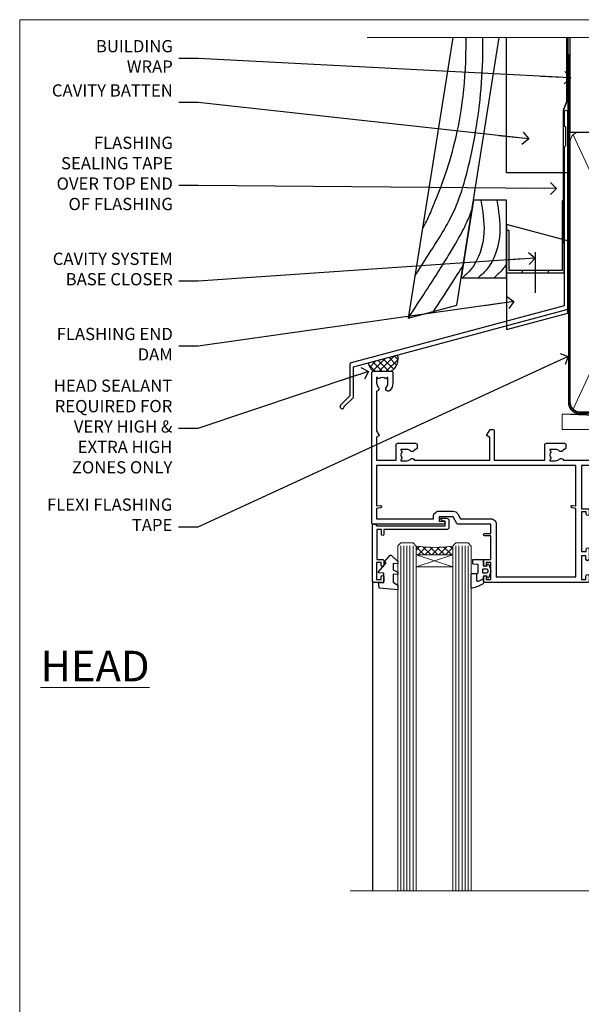
# Model space of a CAD drawing. Units: millimetres. Extents: x -19 to 388919, y -1009 to 1143.
# Drawn here: x 1800 to 1983, y 373 to 695 of the extents above; entities that cross this region are included whole.
import ezdxf
from ezdxf import colors
from ezdxf.entities.mleader import LeaderData, LeaderLine
from ezdxf.math import Vec2, Vec3

# ---------------------------------------------------------------- set-up
doc = ezdxf.new("R2010")
doc.units = ezdxf.units.MM
doc.linetypes.add('CENTER', pattern=[2, 1.25, -0.25, 0.25, -0.25])
doc.linetypes.add('Dashed', pattern=[564.444447, 282.222223, -282.222223])
doc.layers.add('Aluminium Systems Ltd Joinery Detail', color=7, linetype='Continuous')
doc.layers.add('Aluminium Systems Ltd Notes', color=7, linetype='Continuous')
doc.styles.add('ASL TXT 50', font='romans.shx', dxfattribs={"height": 100})
doc.styles.get("Standard").update_dxf_attribs({"font": 'arial.ttf'})

# ---------------------------------------------------------------- blocks, each defined once
blk = doc.blocks.new('_Open90')
at = {"color": 0, "linetype": 'ByBlock', "lineweight": -2}
for p, q in [((0, 0), (-2.44, 0)), ((-0.5, 0.5), (0, 0)), ((0, 0), (-0.5, -0.5))]:
    blk.add_line(p, q, dxfattribs=at)
blk = doc.blocks.new('C438-21617')
at = {"flags": 128}
blk.add_lwpolyline([(1.5, 3.7), (1.5, 13.5), (3.3, 13.5, 0.414214), (3.8, 14), (3.8, 15.3, 1), (2.9, 15.3), (2.9, 14.5), (1.4, 14.5), (1.4, 20), (2.9, 20), (2.9, 19.2, 1), (3.8, 19.2), (3.8, 20.5, 0.414214), (3.3, 21), (0.5, 21, 0.414214), (0, 20.5), (0, 2.2, 0.414214), (0.2, 2), (1, 2), (1.5, 2.5), (23.8, 2.5), (23.8, 1), (23.02, 1), (22.36, 0.34, 0.668179), (22.5, 0), (24.25, 0, 0.414214), (25, 0.75), (25, 2.95, 0.414214), (24.25, 3.7), (3.8, 3.7), (3.8, 5.3, 1), (3, 5.3), (3, 3.7)], format="xyb", close=True, dxfattribs=at)
blk = doc.blocks.new('CO112-Comp')
blk.add_lwpolyline([(-2.4, 2.55), (-4.17, 3.38, 0.548619), (-4.6, 3.1), (-4.6, 1.17, 0.198912), (-4.51, 0.96), (-4.19, 0.64, -0.198912), (-4.1, 0.43), (-4.1, -1.87, -0.388879), (-4.37, -2.17), (-5.63, -2.28, 0.388879), (-5.9, -2.57), (-5.9, -3.5, 0.414214), (-5.6, -3.8), (-2.7, -3.8, 0.414214), (-2.4, -3.5), (-2.4, -1.65), (-1.2, -1.65), (-1.2, -2, 0.851224), (-0.62, -2.09), (-0.08, -0.47, 0.161777), (-0.08, 0.47), (-0.62, 2.09, 0.851224), (-1.2, 2), (-1.2, 1.65), (-2.4, 1.65), (-2.4, 3.9, 0.257343), (-2.54, 4.15, 0.086554), (-6.04, 5.59, 0.479584), (-6.4, 5.3), (-6.4, 1.1, 0.414214), (-6.1, 0.8), (-4.35, 0.8)], format="xyb")
blk.add_lwpolyline([(-1.33, 0.75), (-2.3, 0.75, 0.414214), (-2.6, 0.45), (-2.6, -0.45, 0.414214), (-2.3, -0.75), (-1.33, -0.75, 0.323092), (-1.05, -0.54), (-0.93, -0.19, 0.161777), (-0.93, 0.19), (-1.05, 0.54, 0.323092)], format="xyb", close=True)
blk = doc.blocks.new('DY445')
blk.add_lwpolyline([(4.75, 8.84), (6.25, 9.78), (6.25, 11.28), (0.33, 10.76, 0.36397), (0.15, 10.58), (0, 8.91), (1.75, 8.91), (1.75, 5.91), (0, 5.76), (0, 5.46), (2.49, 2.49), (1.95, 2.45), (1.95, 2.15), (3.75, 0), (4.15, 0), (6.25, 2.02), (6.25, 2.82), (4.75, 2.69), (4.75, 4.77), (6.25, 5.51), (6.25, 6.31), (4.75, 6.18)], format="xyb", close=True)
blk = doc.blocks.new('A734-21693')
at = {"flags": 128}
for points in [[(124, 46.65, 1.001508), (123.1, 46.65), (123.1, 45.9), (121.5, 45.9), (121.5, 46.65, 0.414655), (121.05, 47.1), (120.9, 47.1), (120.9, 57.7), (121.05, 57.7, 0.414655), (121.5, 58.15), (121.5, 58.9), (123.1, 58.9), (123.1, 58.15, 1.001508), (124, 58.15), (124, 61.4, 1), (123, 61.4), (123, 60.3), (121.5, 60.3), (121.5, 61.4, 0.414214), (121, 61.9), (120.9, 61.9), (120.9, 66.4), (121, 66.4, 0.414214), (121.5, 66.9), (121.5, 68), (123, 68), (123, 66.9, 1), (124, 66.9), (124, 68.5, 0.414214), (123.5, 69), (116.5, 69, 0.414214), (116, 68.5), (116, 66.9, 1), (117, 66.9), (117, 68), (118.5, 68), (118.5, 66.9, 0.414214), (119, 66.4), (119.1, 66.4), (119.1, 61.9), (119, 61.9, 0.414214), (118.5, 61.4), (118.5, 60.3), (117, 60.3), (117, 61.4, 1), (116, 61.4), (116, 58.15, 1.001508), (116.9, 58.15), (116.9, 58.9), (118.5, 58.9), (118.5, 58.15, 0.414655), (118.95, 57.7), (119.1, 57.7), (119.1, 47.1), (118.95, 47.1, 0.414655), (118.5, 46.65), (118.5, 45.9), (116.9, 45.9), (116.9, 46.65, 1.001508), (116, 46.65), (116, 45.4, 0.414214), (116.5, 44.9), (119.1, 44.9), (119.1, 30.8), (68.5, 30.8), (68.5, 44.9), (70.5, 44.9, 0.414214), (71, 45.4), (71, 46.65, 1.001508), (70.1, 46.65), (70.1, 45.9), (68.5, 45.9), (68.5, 58.9), (70.1, 58.9), (70.1, 58.15, 1.001508), (71, 58.15), (71, 61.4, 1), (70, 61.4), (70, 60.3), (68.5, 60.3), (68.5, 68), (70, 68), (70, 66.9, 1), (71, 66.9), (71, 68.5, 0.414214), (70.5, 69), (37, 69, 0.414214), (36.5, 68.5), (36.5, 67.2, 1), (37.4, 67.2), (37.4, 68), (38.9, 68), (38.9, 62.5), (37.4, 62.5), (37.4, 63.3, 1), (36.5, 63.3), (36.5, 62, 0.414214), (37, 61.5), (38.9, 61.5), (38.9, 53.8), (36.9, 53.8, 1), (36.9, 53), (38.9, 53), (38.9, 50), (28.29, 50, 0.267949), (27.86, 49.75), (26.56, 47.5), (22, 47.5), (22, 49), (23.5, 49, 1), (23.5, 50), (0.5, 50, 0.414214), (0, 49.5), (0, 0.5, 0.414214), (0.5, 0), (6.4, 0, 0.414214), (6.9, 0.5), (6.9, 3.85, 0.19526), (5.92, 6.25, 1), (4.78, 5.14, -0.19526), (5.3, 3.85), (5.3, 2), (5, 2), (4.64, 2.43, -0.36397), (2.26, 2.43), (1.9, 2), (1.6, 2), (1.6, 3.85, -0.19526), (2.12, 5.14, 0.640825), (1.6, 6.5), (1.6, 19.46), (2.37, 20.8, 0.414214), (2.3, 21.07), (1.6, 21.48), (1.6, 29), (7.95, 29), (7.95, 24, 0.414214), (8.45, 23.5), (14.35, 23.5, 0.414214), (14.85, 24), (14.85, 25, 0.414214), (14.35, 25.5), (14.05, 25.5, 0.640824), (12.69, 26.02, -0.19526), (11.4, 25.5), (9.55, 25.5), (9.55, 25.8), (9.98, 26.16, -0.36397), (9.98, 28.54), (9.55, 28.9), (9.55, 29.2), (11.4, 29.2, -0.19526), (12.69, 28.68, 0.554219), (14.01, 29), (38.6, 29), (38.6, 21.59), (37.7, 21.07, 0.414214), (37.63, 20.8), (38.67, 19), (39.5, 19, 0.414214), (40, 19.5), (40, 29), (56.55, 29), (56.55, 24, 0.414214), (57.05, 23.5), (62.95, 23.5, 0.414214), (63.45, 24), (63.45, 25, 0.414214), (62.95, 25.5), (62.65, 25.5, 0.640824), (61.29, 26.02, -0.19526), (60, 25.5), (58.15, 25.5), (58.15, 25.8), (58.58, 26.16, -0.36397), (58.58, 28.54), (58.15, 28.9), (58.15, 29.2), (60, 29.2, -0.19526), (61.29, 28.68, 0.554219), (62.61, 29), (80, 29), (80, 19.5, 0.414214), (80.5, 19), (81.33, 19), (82.37, 20.8, 0.414214), (82.3, 21.07), (81.4, 21.59), (81.4, 29), (105.99, 29, 0.554219), (107.31, 28.68, -0.19526), (108.6, 29.2), (110.45, 29.2), (110.45, 28.9), (110.02, 28.54, -0.36397), (110.02, 26.16), (110.45, 25.8), (110.45, 25.5), (108.6, 25.5, -0.19526), (107.31, 26.02, 0.640824), (105.95, 25.5), (105.65, 25.5, 0.414214), (105.15, 25), (105.15, 24, 0.414214), (105.65, 23.5), (111.55, 23.5, 0.414214), (112.05, 24), (112.05, 29), (133, 29), (133, 19.5, 0.414214), (133.5, 19), (134.33, 19), (135.37, 20.8, 0.414214), (135.3, 21.07), (134.4, 21.59), (134.4, 29), (158.99, 29, 0.554219), (160.31, 28.68, -0.19526), (161.6, 29.2), (163.45, 29.2), (163.45, 28.9), (163.02, 28.54, -0.36397), (163.02, 26.16), (163.45, 25.8), (163.45, 25.5), (161.6, 25.5, -0.19526), (160.31, 26.02, 0.640824), (158.95, 25.5), (158.65, 25.5, 0.414214), (158.15, 25), (158.15, 24, 0.414214), (158.65, 23.5), (164.55, 23.5, 0.414214), (165.05, 24), (165.05, 29), (171.4, 29), (171.4, 21.48), (170.7, 21.07, 0.414214), (170.63, 20.8), (171.67, 19), (176.42, 19, 0.198912), (176.56, 19.06), (176.9, 19.4), (183.1, 19.4), (183.44, 19.06, 0.198912), (183.58, 19), (184.9, 19, 1), (184.9, 20.2), (173, 20.2), (173, 39.6), (176.3, 39.6, 1), (176.3, 41), (173, 41), (173, 68.5, 0.414214), (172.5, 69), (169.5, 69, 0.414214), (169, 68.5), (169, 66.9, 1), (170, 66.9), (170, 68), (171.5, 68), (171.5, 60.3), (170, 60.3), (170, 61.4, 1), (169, 61.4), (169, 58.15, 1.001508), (169.9, 58.15), (169.9, 58.9), (171.5, 58.9), (171.5, 45.9), (169.9, 45.9), (169.9, 46.65, 1.001508), (169, 46.65), (169, 45.4, 0.414214), (169.5, 44.9), (170.5, 44.9, -0.414214), (171, 44.4), (171, 30.8), (120.9, 30.8), (120.9, 44.9), (123.5, 44.9, 0.414214), (124, 45.4)], [(40.7, 67.2), (66.7, 67.2), (66.7, 44.8), (65.44, 44.59, 1.0045), (65.57, 43.81), (66.7, 44), (66.7, 30.8), (1.6, 30.8), (1.6, 44), (2.73, 43.81, 1.0045), (2.86, 44.59), (1.6, 44.8), (1.6, 48.2), (20.2, 48.2), (20.2, 47.5, 0.414214), (22, 45.7), (26.56, 45.7, 0.267949), (28.12, 46.6), (29.04, 48.2), (38.9, 48.2, 0.414214), (40.7, 50)]]:
    blk.add_lwpolyline(points, format="xyb", close=True, dxfattribs=at)
blk = doc.blocks.new('AL40 Stacker Window Head')
at = {"layer": 'Aluminium Systems Ltd Joinery Detail', "lineweight": 5}
h = blk.add_hatch(dxfattribs=at)
h.set_pattern_fill('NET', color=256, scale=0.5, angle=-45)
h.set_pattern_definition([(315, (-1112.0237, -77.5608), (1.122532, 1.122532), []), (45, (-1112.0237, -77.5608), (-1.122532, 1.122532), [])])
edge = h.paths.add_edge_path(flags=16)
edge.add_line((-156.59, -39.31), (-156.59, -39.21))
edge.add_arc((-167.2, -34.31), 11.69, -25.3276, -24.8319, ccw=False)
edge.add_line((-156.63, -39.31), (-156.59, -39.31))
edge = h.paths.add_edge_path()
edge.add_arc((-152.51, 4.07), 41.4, -98.3176, -81.6517)
edge.add_line((-146.5, -36.89), (-146.5, -39.8))
edge.add_line((-146.5, -39.8), (-158.5, -39.8))
edge.add_line((-158.5, -39.8), (-158.5, -36.89))
at = {"layer": 'Aluminium Systems Ltd Joinery Detail', "lineweight": 5, "ltscale": 3}
for p, q in [((-163.5, -36.8), (-163.5, -149.59)), ((-162.5, -36.8), (-162.5, -149.59)), ((-161.5, -36.8), (-161.5, -149.59)), ((-160.5, -36.8), (-160.5, -149.59)), ((-159.5, -36.8), (-159.5, -149.59)), ((-145.5, -36.8), (-145.5, -149.59)), ((-144.5, -36.8), (-144.5, -149.59)), ((-143.5, -36.8), (-143.5, -149.59)), ((-142.5, -36.8), (-142.5, -149.59)), ((-141.5, -36.8), (-141.5, -149.59))]:
    blk.add_line(p, q, dxfattribs=at)
at = {"layer": 'Aluminium Systems Ltd Joinery Detail', "lineweight": 5}
for p, q in [((-158.5, -43.67), (-146.5, -39.8)), ((-158.5, -39.8), (-146.5, -43.67))]:
    blk.add_line(p, q, dxfattribs=at)
at = {"layer": 'Aluminium Systems Ltd Joinery Detail'}
blk.add_line((-172.8, -48.3), (-172.8, -149.59), dxfattribs=at)
at = {"layer": 'Aluminium Systems Ltd Joinery Detail', "lineweight": 5}
for points in [[(-158.5, -149.59), (-158.5, -36.89), (-159.5, -35.8), (-163.5, -35.8), (-164.5, -36.8), (-164.5, -149.59)], [(-140.5, -149.59), (-140.5, -36.89), (-141.5, -35.8), (-145.5, -35.8), (-146.5, -36.8), (-146.5, -149.59)]]:
    blk.add_lwpolyline(points, dxfattribs=at)
blk.add_lwpolyline([(-158.5, -39.8), (-146.5, -39.8), (-146.5, -43.67), (-158.5, -43.67)], close=True, dxfattribs=at)
at = {"layer": 'Aluminium Systems Ltd Joinery Detail', "linetype": 'Continuous', "lineweight": 5}
blk.add_lwpolyline([(17.05, -149.59), (-63.26, -149.59), (-64.12, -146.72), (-64.37, -152.36), (-65.28, -149.59), (-180, -149.59)], dxfattribs=at)
at = {"layer": 'Aluminium Systems Ltd Joinery Detail', "lineweight": 5}
blk.add_arc((-152.49, 4.52), 41.85, 261.7419, 278.2274, dxfattribs=at)
at = {"layer": 'Aluminium Systems Ltd Joinery Detail', "extrusion": (0, 0, -1), "zscale": -1, "rotation": 180}
for name, p in [('A734-21693', (173, 20.2)), ('C438-21617', (172.8, -27.8)), ('DY445', (170.75, -39.9)), ('CO112-Comp', (134.1, -45.05))]:
    blk.add_blockref(name, p, dxfattribs=at)
blk = doc.blocks.new('WS10G75Csk')
at = {"linetype": 'CENTER'}
blk.add_line((0, 1.5), (0, -76.5), dxfattribs=at)
for p, q in [((-4.3, -0.5), (4.3, -0.5)), ((-1.75, -3.54), (1.75, -3.54)), ((-2.4, -25.96), (0.87, -25)), ((-2.4, -28.76), (2.4, -27.36)), ((-1.75, -28.27), (1.75, -26.87)), ((-1.75, -29.24), (1.75, -27.84)), ((-2.4, -31.56), (2.4, -30.16)), ((-1.75, -31.07), (1.75, -29.67)), ((-1.75, -32.04), (1.75, -30.64)), ((-2.4, -34.36), (2.4, -32.96)), ((-1.75, -33.87), (1.75, -32.47)), ((-1.75, -34.84), (1.75, -33.44)), ((-1.75, -36.67), (1.75, -35.27)), ((-2.4, -37.16), (2.4, -35.76)), ((-2.4, -39.96), (2.4, -38.56)), ((-1.75, -37.64), (1.75, -36.24)), ((-1.75, -39.47), (1.75, -38.07)), ((-2.4, -42.76), (2.4, -41.36)), ((-1.75, -40.44), (1.75, -39.04)), ((-1.75, -42.27), (1.75, -40.87)), ((-2.4, -45.56), (2.4, -44.16)), ((-1.75, -43.24), (1.75, -41.84)), ((-1.75, -45.07), (1.75, -43.67)), ((-1.75, -46.04), (1.75, -44.64)), ((-2.4, -48.36), (2.4, -46.96)), ((-1.75, -47.87), (1.75, -46.47)), ((-1.75, -48.84), (1.75, -47.44)), ((-2.4, -51.16), (2.4, -49.76)), ((-1.75, -50.67), (1.75, -49.27)), ((-1.75, -51.64), (1.75, -50.24)), ((-2.4, -53.96), (2.4, -52.56)), ((-1.75, -53.47), (1.75, -52.07)), ((-1.75, -54.44), (1.75, -53.04)), ((-2.4, -56.76), (2.4, -55.36)), ((-1.75, -56.27), (1.75, -54.87)), ((-1.75, -57.24), (1.75, -55.84)), ((-1.75, -59.07), (1.75, -57.67)), ((-2.4, -59.56), (2.4, -58.16)), ((-2.4, -62.36), (2.4, -60.96)), ((-1.75, -60.04), (1.75, -58.64)), ((-1.75, -61.87), (1.75, -60.47)), ((-2.4, -65.16), (2.4, -63.76)), ((-1.75, -62.84), (1.75, -61.44)), ((-1.75, -64.67), (1.75, -63.27)), ((-1.75, -65.64), (1.75, -64.24)), ((-2.4, -67.96), (2.4, -66.56)), ((-1.75, -67.47), (1.75, -66.07)), ((-1.75, -68.44), (1.75, -67.04)), ((-1.67, -70.54), (2.08, -69.45)), ((-1.31, -70.1), (1.63, -68.92)), ((-1.08, -70.97), (1.34, -70)), ((-0.27, -72.93), (0.9, -72.59))]:
    blk.add_line(p, q)
blk.add_lwpolyline([(-1.08, -70.97), (-1.67, -70.54), (-1.31, -70.1), (-1.75, -68.47), (-1.75, -68.44), (-2.4, -67.96), (-1.75, -67.47), (-1.75, -65.64), (-2.4, -65.16), (-1.75, -64.67), (-1.75, -62.84), (-2.4, -62.36), (-1.75, -61.87), (-1.75, -60.04), (-2.4, -59.56), (-1.75, -59.07), (-1.75, -57.24), (-2.4, -56.76), (-1.75, -56.27), (-1.75, -54.44), (-2.4, -53.96), (-1.75, -53.47), (-1.75, -51.64), (-2.4, -51.16), (-1.75, -50.67), (-1.75, -48.84), (-2.4, -48.36), (-1.75, -47.87), (-1.75, -46.04), (-2.4, -45.56), (-1.75, -45.07), (-1.75, -43.24), (-2.4, -42.76), (-1.75, -42.27), (-1.75, -40.44), (-2.4, -39.96), (-1.75, -39.47), (-1.75, -37.64), (-2.4, -37.16), (-1.75, -36.67), (-1.75, -34.84), (-2.4, -34.36), (-1.75, -33.87), (-1.75, -32.04), (-2.4, -31.56), (-1.75, -31.07), (-1.75, -29.24), (-2.4, -28.76), (-1.75, -28.27), (-1.75, -26.44), (-2.4, -25.96), (-1.75, -25.47), (-1.75, -3.54), (-4.3, -0.5), (-3.88, 0), (3.88, 0), (4.3, -0.5), (1.75, -3.54), (1.75, -26.87), (2.4, -27.36), (1.75, -27.84), (1.75, -29.67), (2.4, -30.16), (1.75, -30.64), (1.75, -32.47), (2.4, -32.96), (1.75, -33.44), (1.75, -35.27), (2.4, -35.76), (1.75, -36.24), (1.75, -38.07), (2.4, -38.56), (1.75, -39.04), (1.75, -40.87), (2.4, -41.36), (1.75, -41.84), (1.75, -43.67), (2.4, -44.16), (1.75, -44.64), (1.75, -46.47), (2.4, -46.96), (1.75, -47.44), (1.75, -49.27), (2.4, -49.76), (1.75, -50.24), (1.75, -52.07), (2.4, -52.56), (1.75, -53.04), (1.75, -54.87), (2.4, -55.36), (1.75, -55.84), (1.75, -57.67), (2.4, -58.16), (1.75, -58.64), (1.75, -60.47), (2.4, -60.96), (1.75, -61.44), (1.75, -63.27), (2.4, -63.76), (1.75, -64.24), (1.75, -66.07), (2.4, -66.56), (1.75, -67.04), (1.75, -68.47), (1.63, -68.92), (2.08, -69.45), (1.34, -70), (0.79, -72.05), (0.9, -72.59), (0.5, -73.14), (0, -75)], close=True)
for points in [[(-1.75, -25.47), (0.87, -25), (-1.75, -26.44)], [(0.79, -72.05), (-0.27, -72.93), (0.5, -73.14)]]:
    blk.add_lwpolyline(points)
blk = doc.blocks.new('Bevel Back Weatherboard CC AL40 Liner Stacker')
at = {"layer": 'Aluminium Systems Ltd Joinery Detail', "lineweight": 5}
h = blk.add_hatch(dxfattribs=at)
h.set_pattern_fill('HONEY', color=256, scale=0.221113, angle=360, style=0)
h.set_pattern_definition([(0, (-462.075, -268.0206), (1.0530483, 0.60797756), [0.7020322, -1.4040644]), (120, (-462.075, -268.0206), (-1.05304816, 0.6079778), [0.7020322, -1.4040644]), (60, (-462.075, -268.0206), (1e-07, 1.21595534), [-1.4040644, 0.7020322])])
edge = h.paths.add_edge_path()
edge.add_arc((52.49, 2.93), 2.5, 180, 360, ccw=False)
edge.add_arc((52.49, 2.93), 2.5, 0, 180, ccw=False)
h = blk.add_hatch(dxfattribs=at)
h.set_pattern_fill('NET', color=256, scale=0.442225, angle=225, style=0)
h.set_pattern_definition([(315, (-1829.5342, 4373.7424), (-0.99282344, -0.99282344), []), (225, (-1829.5342, 4373.7424), (-0.99282344, 0.99282344), [])])
edge = h.paths.add_edge_path()
edge.add_line((64.09, 5.49), (53.35, 5.5))
edge.add_arc((52.51, 3.04), 2.6, 283.0546, 431.2564, ccw=False)
edge.add_line((53.1, 0.5), (64.13, 0.5))
edge.add_arc((66.04, 3.01), 3.15, 128.1626, 232.8611, ccw=False)
h = blk.add_hatch(dxfattribs=at)
h.set_pattern_fill('WOOD-3', color=256, scale=97.5, angle=30, style=0, pattern_type=2)
h.set_pattern_definition([(4.7636, (1699.188, -7279.9512), (-330.0000284, -29.999746), [3.61248, -357.63537]), (348.6901, (1702.788, -7279.651), (120.0000226, -29.999929), [4.58913, -148.38147]), (315, (1707.288, -7280.551), (-3e-14, -30.00001), [3.39411, -39.03228]), (313.1524, (1709.688, -7282.9512), (420.00008502, -449.99992613), [6.57951, -651.37185]), (347.0054, (1714.188, -7287.7512), (-270.000023, 59.9999273), [4.00251, -396.24741]), (360, (1718.088, -7288.65), (30, -30), [7.5, -22.5]), (9.4623, (1725.588, -7288.651), (-150.0000232, -29.9999442), [3.64965, -178.83321]), (5.7106, (1699.188, -7288.0512), (-269.9999827, -30.0000394), [3.01497, -298.48131]), (360, (1702.188, -7287.75), (30, -30), [4.5, -25.5]), (331.6992, (1706.688, -7287.7512), (329.9998536, -180.0002662), [4.42944, -438.51525]), (307.875, (1710.588, -7289.8512), (-120.00005595, 149.999973), [6.84105, -335.21157]), (320.7106, (1714.788, -7295.2512), (180.0000192, -149.99998896), [4.26381, -422.11632]), (353.6598, (1718.088, -7297.9512), (239.9999821, -30.0000474), [5.43324, -266.22831]), (11.8887, (1723.488, -7298.5512), (-419.99991903, -90.00031606), [5.82495, -576.66969]), (6.7098, (1699.188, -7297.3512), (270.00002993, 29.99981644), [5.13516, -508.3821]), (356.6335, (1704.288, -7296.7512), (479.99997966, -30.0003289), [5.10882, -505.77279]), (326.3099, (1709.388, -7297.051), (-59.999987, 30.00004), [5.40834, -102.75822]), (312.5104, (1713.888, -7300.0512), (299.99972155, -330.0002602), [4.88364, -483.48096]), (345.0686, (1717.188, -7303.6512), (330.00001605, -89.9999086), [4.65726, -461.06799]), (360, (1721.688, -7304.85), (30, -30), [3.6, -26.4]), (12.9946, (1725.288, -7304.8512), (270.000023, 59.9999273), [4.00251, -396.24741]), (360, (1708.488, -7274.85), (30, -30), [0, -30]), (136.8476, (1712.688, -7279.3512), (449.99992613, -420.00008502), [6.57951, -651.37185]), (153.4349, (1707.888, -7304.851), (-29.999975, 30.00004), [2.68329, -64.39875]), (171.8699, (1705.488, -7303.6512), (-179.9999933, 29.9999807), [4.24263, -207.88938]), (203.1986, (1701.288, -7303.0512), (-149.999992, -60.0000398), [2.28474, -226.18845]), (333.4349, (1712.688, -7279.351), (29.999975, -30.00004), [3.35409, -63.72795]), (353.2902, (1715.688, -7280.8512), (-270.00002993, 29.99981644), [5.13516, -508.3821]), (10.1247, (1720.788, -7281.4512), (509.99996369, 90.00025766), [8.53287, -844.75488]), (10.3048, (1699.188, -7276.6512), (180.0000288, 29.9998463), [3.35409, -332.05608]), (344.4759, (1702.488, -7276.0512), (-330.00003074, 89.99993333), [5.60445, -554.84178]), (317.1211, (1707.888, -7277.5512), (-390.0000238, 359.9999926), [5.7315, -567.41769]), (325.3048, (1712.088, -7281.4512), (299.99982777, -210.0002583), [4.74342, -469.59822]), (350.5377, (1715.988, -7284.151), (150.0000232, -29.9999442), [5.47449, -177.0084]), (6.5819, (1721.388, -7285.0512), (-510.00004314, -59.99960101), [7.85175, -777.3234]), (8.1301, (1699.188, -7284.1512), (-179.9999933, -29.9999807), [4.24263, -207.88938]), (348.6901, (1703.388, -7283.551), (120.0000226, -29.999929), [4.58913, -148.38147]), (317.4896, (1707.888, -7284.4512), (-330.0002602, 299.99972155), [4.88364, -483.48096]), (315, (1711.488, -7287.751), (-3e-14, -30.00001), [5.51544, -36.91098]), (342.646, (1715.388, -7291.6512), (-390.00006057, 119.99983507), [5.02893, -497.86272]), (3.3665, (1720.188, -7293.1512), (-479.99997966, -30.0003289), [5.10882, -505.77279]), (17.1027, (1725.288, -7292.8512), (300.0000519, 89.9998648), [4.08045, -403.96368]), (8.7462, (1699.188, -7291.6512), (209.9999801, 30.0001259), [3.94587, -390.64251]), (345.0686, (1703.088, -7291.0512), (330.00001605, -89.9999086), [4.65726, -461.06799]), (327.9946, (1707.588, -7292.2512), (-149.9999683, 90.0000332), [5.6604, -277.35906]), (310.1009, (1712.388, -7295.2512), (-329.9999418, 390.00005789), [7.45185, -737.7327]), (344.0546, (1717.188, -7300.9512), (-120.0000038, 29.9999967), [4.36806, -214.03524]), (6.009, (1721.388, -7302.1512), (299.99999253, 29.99997952), [5.7315, -567.41769]), (23.1986, (1727.088, -7301.5512), (149.999992, 60.0000398), [2.28474, -226.18845]), (9.4623, (1699.188, -7300.651), (-150.0000232, -29.9999442), [3.64965, -178.83321]), (349.992, (1702.788, -7300.0512), (329.99998664, -60.00010416), [5.17881, -512.7015]), (322.5946, (1707.888, -7300.9512), (389.99977395, -300.00029858), [6.42027, -635.60775]), (330.9454, (1712.988, -7274.8512), (210.0000115, -120.0000008), [3.08868, -305.78022]), (349.2157, (1715.688, -7276.3512), (-479.9999851, 90.0000165), [6.41328, -634.91349]), (7.125, (1721.988, -7277.5512), (-210.0000114, -29.9999485), [7.25604, -234.6117])])
h.paths.add_polyline_path([(89.67, -18.01), (87.8, -19.78), (36.7, -19.78), (36.7, -0.7), (67.09, -0.7), (68.42, -7.57), (79.3, -7.57), (79.3, -0.7), (89.24, -0.7), (89.67, -1.12)])
blk.add_line((-74.05, 5.5, 2), (49.29, 0.5, 1), dxfattribs=at)
for points, elevation in [([(-74.05, 5.5), (49.29, 5.5), (49.29, 0.5), (-74.05, 0.5)], 1), ([(89.24, -0.7), (79.3, -0.7), (79.3, -7.57), (68.42, -7.57), (67.09, -0.7), (36.7, -0.7), (36.7, -19.78), (87.8, -19.78), (89.67, -18.01), (89.67, -1.12)], 2)]:
    blk.add_lwpolyline(points, close=True, dxfattribs=dict(at, elevation=elevation))
at = {"layer": 'Aluminium Systems Ltd Joinery Detail', "lineweight": 5, "elevation": 1}
blk.add_lwpolyline([(53.07, 5.51), (64.09, 5.49, 0.491511), (64.13, 0.5), (53.1, 0.5, 0.810102)], format="xyb", close=True, dxfattribs=at)
at = {"layer": 'Aluminium Systems Ltd Joinery Detail', "lineweight": 5, "ltscale": 0.12}
blk.add_circle((52.49, 2.93, 1), 2.5, dxfattribs=at)
at = {"layer": 'Aluminium Systems Ltd Joinery Detail', "rotation": 180}
blk.add_blockref('WS10G75Csk', (46.71, -19.78), dxfattribs=at)
blk = doc.blocks.new('140mm Framing Head')
at = {"color": 0, "linetype": 'Dashed'}
blk.add_line((79.91, 57.9), (79.91, 88.77), dxfattribs=at)
blk.add_line((79.91, 57.9), (218.81, 57.9, -1))
at = {"layer": 'Aluminium Systems Ltd Joinery Detail', "lineweight": 5}
for p, q in [((80.8, -32.58), (122.35, 57.01, -1)), ((80.8, 57.01), (122.35, -32.58, -1))]:
    blk.add_line(p, q, dxfattribs=at)
at = {"layer": 'Aluminium Systems Ltd Joinery Detail', "linetype": 'Continuous', "lineweight": 5, "ltscale": 0.12, "elevation": -1}
blk.add_lwpolyline([(233.74, 88.77), (124.87, 88.77), (123.96, 85.34), (122.7, 92.75), (121.66, 88.77), (13.53, 88.77)], dxfattribs=at)
at = {"layer": 'Aluminium Systems Ltd Joinery Detail', "linetype": 'Dashed', "lineweight": 5, "ltscale": 0.01, "const_width": 0.25, "elevation": -0.75}
blk.add_lwpolyline([(79.77, 88.77), (79.77, -30.43, 0.419605), (82.93, -33.6), (215.77, -33.6)], format="xyb", dxfattribs=at)
at = {"layer": 'Aluminium Systems Ltd Joinery Detail', "linetype": 'CENTER', "lineweight": 5, "ltscale": 3, "const_width": 0.5, "elevation": -0.5}
blk.add_lwpolyline([(79.39, 83.43), (79.39, -30.43, 0.432948), (82.93, -34), (215.77, -34)], format="xyb", dxfattribs=at)
at = {"layer": 'Aluminium Systems Ltd Joinery Detail', "lineweight": 5, "elevation": -1}
for points in [[(123.24, -28.32), (123.24, 54.86, 0.414214), (120.2, 57.9), (82.95, 57.9, 0.414214), (79.91, 54.86), (79.91, -28.32)], [(123.24, 52.75), (123.24, -30.43, -0.414214), (120.2, -33.47), (82.95, -33.47, -0.414214), (79.91, -30.43), (79.91, 52.75)]]:
    blk.add_lwpolyline(points, format="xyb", dxfattribs=at)
blk = doc.blocks.new('Page Layout Group')
at = {"layer": 'Aluminium Systems Ltd Joinery Detail', "color": 8, "lineweight": 5}
blk.add_lwpolyline([(1800, 694.64), (1800, 0), (2353.08, 0), (2353.08, 694.64)], close=True, dxfattribs=at)
blk = doc.blocks.new('FLASHING END CAP')
at = {"color": 0}
blk.add_lwpolyline([(-18.54, -6.42), (1.5, -1.05), (1.5, 22.56), (-18.54, 27.93)], close=True, dxfattribs=at)
blk = doc.blocks.new('CAVITY CLOSER')
at = {"layer": 'Aluminium Systems Ltd Joinery Detail', "color": 0}
blk.add_line((-9.54, 6.78), (-9.54, -6.49), dxfattribs=at)
blk.add_lwpolyline([(0, 23.52), (-0.72, 23.53), (-0.72, 0.78), (-17.93, 0.78), (-17.93, 13.84), (-18.84, 13.84), (-18.84, 0), (0, 0), (0, 23.52)], dxfattribs=at)
blk.add_lwpolyline([(-5.12, 0.78), (-13.72, 0.78), (-13.72, 0), (-5.12, 0)], close=True, dxfattribs=at)
blk = doc.blocks.new('J370-32191')
blk.add_lwpolyline([(74.45, 96.89, 1), (73.25, 96.89), (73.25, 92.49), (73.65, 92.09), (73.65, 85.89), (73.25, 85.49), (73.25, 33.62), (3.62, 14.96, 0.339454), (3.25, 14.48), (3.25, 4.24), (0.21, 1.19, 1.488372), (1.4, 0.69), (4.3, 3.59, 0.198912), (4.45, 3.95), (4.45, 13.74), (74.08, 32.39, 0.339454), (74.45, 32.88)], format="xyb", close=True)
blk = doc.blocks.new('Bevel Back Weatherboard CC Head AL40')
at = {"layer": 'Aluminium Systems Ltd Joinery Detail', "linetype": 'Dashed'}
h = blk.add_hatch(dxfattribs=at)
h.set_pattern_fill('ANSI37', color=256, scale=0.5)
h.set_pattern_definition([(45, (-1563.0306, -1508.8066), (-1.122532, 1.122532), []), (135, (-1563.0306, -1508.8066), (-1.122532, -1.122532), [])])
edge = h.paths.add_edge_path()
edge.add_line((-76.5, 85.12), (-86.08, 82.55))
edge.add_arc((-82.29, 83), 3.82, 186.7636, 238.5501)
edge.add_line((-84.28, 79.75), (-78.56, 79.75))
edge.add_arc((-81.55, 83.97), 5.18, 305.2698, 372.7786)
at = {"color": 0}
blk.add_lwpolyline([(-58.5, 188.77), (-73.02, 97.09), (-57.16, 101.34), (-43.31, 188.77)], dxfattribs=at)
blk.add_lwpolyline([(-55.73, 110.31), (-40.93, 110.31), (-40.93, 135.69), (-51.72, 135.69)], close=True, dxfattribs=at)
for points in [[(-49.31, 135.69), (-48.33, 125.12), (-52.77, 112.85), (-55.36, 110.31)], [(-44.12, 135.69), (-43.14, 125.12), (-47.58, 112.85), (-50.17, 110.31)]]:
    blk.add_spline(points, degree=3, dxfattribs=at)
blk.add_open_spline([(-40.93, 114.86), (-41.36, 114.15), (-42.56, 112.5), (-44.08, 111.13), (-44.99, 110.31)], degree=3, knots=[21.170673, 21.170673, 21.170673, 21.170673, 23.658673, 27.287575, 27.287575, 27.287575, 27.287575], dxfattribs=at)
at = {"layer": 'Aluminium Systems Ltd Joinery Detail'}
blk.add_lwpolyline([(-20.93, 188.77), (-20.93, 144.64), (-40.93, 144.64), (-40.93, 188.77)], dxfattribs=at)
at = {"layer": 'Aluminium Systems Ltd Joinery Detail', "linetype": 'Dashed', "ltscale": 0.01, "const_width": 0.5}
blk.add_lwpolyline([(-21.26, 188.77), (-21.26, 167.86), (-22.38, 164.98), (-22.38, 121.6)], dxfattribs=at)
at = {"layer": 'Aluminium Systems Ltd Joinery Detail', "linetype": 'Dashed'}
for centre, radius, start, end in [((-81.55, 83.97, 1), 5.18, 305.2698, 12.7786), ((-82.29, 83, -1), 3.82, 186.7636, 238.5501)]:
    blk.add_arc(centre, radius, start, end, dxfattribs=at)
for points, knots in [([(-70.81, 111.01), (-61.63, 125.34), (-54.44, 135.81), (-48.24, 169.25), (-48.68, 188.77)], [31.644788, 31.644788, 31.644788, 31.644788, 44.233692, 65.290086, 65.290086, 65.290086, 65.290086]), ([(-68.41, 126.19), (-66.37, 129.94), (-63.04, 138.39), (-53.92, 160.68), (-54.17, 188.47), (-54.18, 188.57), (-54.18, 188.67), (-54.18, 188.77)], [37.446824, 37.446824, 37.446824, 37.446824, 44.233692, 64.400327, 64.400327, 64.400327, 64.473397, 64.473397, 64.473397, 64.473397]), ([(-72.99, 97.26), (-56.24, 122.42), (-54.18, 127.41), (-52.25, 132.49), (-52.2, 132.61)], [28.517268, 28.517268, 28.517268, 28.517268, 44.233692, 44.61692, 44.61692, 44.61692, 44.61692])]:
    blk.add_open_spline(points, degree=3, knots=knots, dxfattribs=at)
blk.add_open_spline([(-64.81, 99.29), (-60.66, 105.56), (-57.51, 110.45), (-55.1, 114.34)], degree=3, dxfattribs=at)
at = {"linetype": 'Dashed'}
blk.add_blockref('J370-32191', (-95.34, 67.52), dxfattribs=at)
at = {"color": 0}
for name, p in [('CAVITY CLOSER', (-22.09, 111.88)), ('FLASHING END CAP', (-22.38, 99.82))]:
    blk.add_blockref(name, p, dxfattribs=at)
blk = doc.blocks.new('Bevel Back Weatherboard CC Head Text AL40')
at = {"layer": 'Aluminium Systems Ltd Notes', "color": 3, "lineweight": 5, "ltscale": 0.12}
ml = blk.add_multileader_mtext('Standard', dxfattribs=at)
ml.set_content('BUILDING WRAP', color=3)
ml.set_leader_properties(color=8)
ml.set_arrow_properties(name='OPEN90')
ml.build(insert=Vec2(0, 0))
ml.multileader.update_dxf_attribs({"text_left_attachment_type": 2, "text_right_attachment_type": 2})
ctx = ml.context
ctx.base_point, ctx.plane_origin = Vec3(-51.18, 28.17), Vec3(99.06, -37.49)
ctx.left_attachment, ctx.right_attachment, ctx.text_align_type = 2, 2, 2
notes = []
notes.append((ctx, [(0, (1, 1, 0), (-15.25, 28.17), (-1, 0), 6.29, [(0, [(106.45, 21.79)], 0, [])])]))
ctx.mtext.insert, ctx.mtext.width, ctx.mtext.alignment, ctx.mtext.line_spacing_style, ctx.mtext.flow_direction = Vec3(-23.54, 34.17), 41.085, 3, 2, 5
ml = blk.add_multileader_mtext('Standard', dxfattribs=at)
ml.set_content('CAVITY BATTEN', color=3)
ml.set_leader_properties(color=8)
ml.set_arrow_properties(name='OPEN90')
ml.build(insert=Vec2(0, 0))
ml.multileader.update_dxf_attribs({"text_left_attachment_type": 2, "text_right_attachment_type": 2})
ctx = ml.context
ctx.base_point, ctx.plane_origin = Vec3(-46.72, 13.71), Vec3(73.9, -32.88)
ctx.left_attachment, ctx.right_attachment, ctx.text_align_type = 2, 2, 2
notes.append((ctx, [(0, (1, 1, 0), (-15.25, 13.71), (-1, 0), 6.29, [(0, [(92.72, 1.85)], 0, [])])]))
ctx.mtext.insert, ctx.mtext.width, ctx.mtext.alignment, ctx.mtext.line_spacing_style, ctx.mtext.flow_direction = Vec3(-23.54, 19.71), 41.085, 3, 2, 5
ml = blk.add_multileader_mtext('Standard', dxfattribs=at)
ml.set_content('FLASHING SEALING TAPE OVER TOP END OF FLASHING', color=3)
ml.set_leader_properties(color=8)
ml.set_arrow_properties(name='OPEN90')
ml.build(insert=Vec2(0, 0))
ml.multileader.update_dxf_attribs({"text_left_attachment_type": 2, "text_right_attachment_type": 2})
ctx = ml.context
ctx.base_point, ctx.plane_origin = Vec3(-65.36, -13.41), Vec3(73.9, -53.64)
ctx.left_attachment, ctx.right_attachment, ctx.text_align_type = 2, 2, 2
notes.append((ctx, [(0, (1, 1, 0), (-15.25, -13.41), (-1, 0), 6.29, [(0, [(101.83, -14.36)], 0, [])])]))
ctx.mtext.insert, ctx.mtext.width, ctx.mtext.alignment, ctx.mtext.line_spacing_style, ctx.mtext.flow_direction = Vec3(-23.54, 2.59), 41.085, 3, 2, 5
ml = blk.add_multileader_mtext('Standard', dxfattribs=at)
ml.set_content('CAVITY SYSTEM BASE CLOSER', color=3)
ml.set_leader_properties(color=8)
ml.set_arrow_properties(name='OPEN90')
ml.build(insert=Vec2(0, 0))
ml.multileader.update_dxf_attribs({"text_left_attachment_type": 2, "text_right_attachment_type": 2})
ctx = ml.context
ctx.base_point, ctx.plane_origin = Vec3(-64.43, -44.65), Vec3(21.35, -146.49)
ctx.left_attachment, ctx.right_attachment, ctx.text_align_type = 2, 2, 2
notes.append((ctx, [(0, (1, 1, 0), (-15.25, -44.65), (-1, 0), 6.29, [(0, [(94.79, -37.08)], 0, [])])]))
ctx.mtext.insert, ctx.mtext.width, ctx.mtext.alignment, ctx.mtext.line_spacing_style, ctx.mtext.flow_direction = Vec3(-23.54, -35.31), 41.085, 3, 2, 5
ml = blk.add_multileader_mtext('Standard', dxfattribs=at)
ml.set_content('FLASHING END DAM', color=3)
ml.set_leader_properties(color=8)
ml.set_arrow_properties(name='OPEN90')
ml.build(insert=Vec2(0, 0))
ml.multileader.update_dxf_attribs({"text_left_attachment_type": 2, "text_right_attachment_type": 2})
ctx = ml.context
ctx.base_point, ctx.plane_origin = Vec3(-66.08, -65.87), Vec3(38.37, -164.91)
ctx.left_attachment, ctx.right_attachment, ctx.text_align_type = 2, 2, 2
notes.append((ctx, [(0, (1, 1, 0), (-15.25, -65.87), (-1, 0), 6.29, [(0, [(87.89, -51.28)], 0, [])])]))
ctx.mtext.insert, ctx.mtext.width, ctx.mtext.alignment, ctx.mtext.line_spacing_style, ctx.mtext.flow_direction = Vec3(-23.54, -59.87), 41.677, 3, 2, 5
ml = blk.add_multileader_mtext('Standard', dxfattribs=at)
ml.set_content('FLEXI FLASHING TAPE', color=3)
ml.set_leader_properties(color=8)
ml.set_arrow_properties(name='OPEN90')
ml.build(insert=Vec2(0, 0))
ml.multileader.update_dxf_attribs({"text_left_attachment_type": 2, "text_right_attachment_type": 2})
ctx = ml.context
ctx.base_point, ctx.plane_origin = Vec3(-52.85, -124.97), Vec3(173.22, -160.18)
ctx.left_attachment, ctx.right_attachment, ctx.text_align_type = 2, 2, 2
notes.append((ctx, [(1, (1, 1, 0), (-15.42, -124.97), (-1, 0), 6.29, [(0, [(105.66, -69.2)], 0, [])])]))
ctx.mtext.insert, ctx.mtext.width, ctx.mtext.alignment, ctx.mtext.line_spacing_style, ctx.mtext.flow_direction = Vec3(-23.71, -115.63), 41.677, 3, 2, 5
ml = blk.add_multileader_mtext('Standard', dxfattribs=at)
ml.set_content('HEAD SEALANT REQUIRED FOR VERY HIGH & EXTRA HIGH ZONES ONLY', color=3)
ml.set_leader_properties(color=8)
ml.set_arrow_properties(name='OPEN90')
ml.build(insert=Vec2(0, 0))
ml.multileader.update_dxf_attribs({"text_left_attachment_type": 2, "text_right_attachment_type": 2})
ctx = ml.context
ctx.base_point, ctx.plane_origin = Vec3(-68.04, -92.77), Vec3(47.75, -180.27)
ctx.left_attachment, ctx.right_attachment, ctx.text_align_type = 2, 2, 2
notes.append((ctx, [(0, (1, 1, 0), (-15.42, -92.77), (-1, 0), 6.29, [(0, [(40.39, -74.11)], 0, [])])]))
ctx.mtext.insert, ctx.mtext.width, ctx.mtext.alignment, ctx.mtext.line_spacing_style, ctx.mtext.flow_direction = Vec3(-23.71, -76.77), 42.8085, 3, 2, 5
for ctx, leaders in notes:
    for number, flags, end, landing, length, lines in leaders:
        leader = LeaderData()
        leader.index, (leader.has_last_leader_line, leader.has_dogleg_vector, leader.attachment_direction) = number, flags
        leader.last_leader_point, leader.dogleg_vector, leader.dogleg_length = Vec3(end), Vec3(landing), length
        for number, points, colour, breaks in lines:
            line = LeaderLine()
            line.index, line.vertices, line.color, line.breaks = number, Vec3.list(points), colors.encode_raw_color(colour), breaks
            leader.lines.append(line)
        ctx.leaders.append(leader)

msp = doc.modelspace()

# ---------------------------------------------------------------- block references
msp.add_blockref('140mm Framing Head', (1900, 600))
at = {"layer": 'Aluminium Systems Ltd Joinery Detail'}
for name, p in [('Page Layout Group', (0, 0)), ('Bevel Back Weatherboard CC Head AL40', (2000, 500)), ('AL40 Stacker Window Head', (2088.02, 559.55, 1))]:
    msp.add_blockref(name, p, dxfattribs=at)
at = {"layer": 'Aluminium Systems Ltd Joinery Detail', "color": 6}
msp.add_blockref('Bevel Back Weatherboard CC AL40 Liner Stacker', (2051.31, 560.25, -1), dxfattribs=at)
at = {"layer": 'Aluminium Systems Ltd Notes'}
msp.add_blockref('Bevel Back Weatherboard CC Head Text AL40', (1873.58, 653.82), dxfattribs=at)

# ---------------------------------------------------------------- texts
at = {"layer": 'Aluminium Systems Ltd Joinery Detail', "lineweight": 5, "insert": (1842.45, 488.44), "char_height": 10, "width": 56.3241, "attachment_point": 3, "style": 'ASL TXT 50'}
msp.add_mtext('{\\fArial|b0|i0|c0|p34;\\LHEAD}', dxfattribs=at)

doc.saveas('drawing.dxf')
